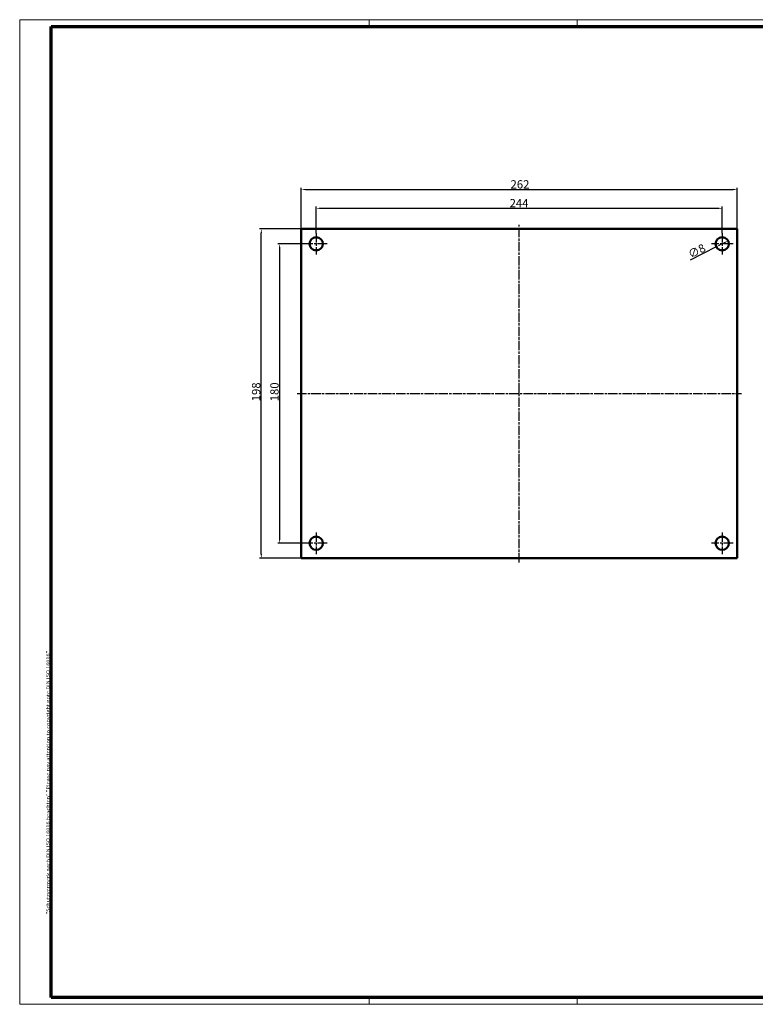
# Model space of a CAD drawing. Units: millimetres. Extents: x 1 to 840, y 1 to 593.
# Drawn here: x 1 to 443, y 1 to 593 of the extents above; entities that cross this region are included whole.
import ezdxf

# ---------------------------------------------------------------- set-up
doc = ezdxf.new("R2010")
doc.units = ezdxf.units.MM
doc.linetypes.add('CHAIN', pattern=[0.3543, 0.2362, -0.0295, 0.0591, -0.0295])
doc.linetypes.add('DASH_DOT', pattern=[0.37, 0.24, -0.06, 0.01, -0.06])
doc.layers.get('0').update_dxf_attribs({"lineweight": 25})
for name, color, linetype, lineweight in [('Bemaßung (ISO)', 1, 'Continuous', 25), ('Mittellinie (ISO)', 1, 'DASH_DOT', 25), ('Mittelpunktmarkierung (ISO)', 1, 'DASH_DOT', 25), ('Rahmen (ISO)', 7, 'Continuous', 70), ('Sichtbar (ISO)', 7, 'Continuous', 50)]:
    doc.layers.add(name, color=color, linetype=linetype, lineweight=lineweight)
doc.styles.add('5', font='isocpeur.ttf', dxfattribs={"width": 1.1})
doc.styles.add('Notiztext (DIN)', font='isocpeur.ttf', dxfattribs={"width": 1.1})
doc.dimstyles.new('11-Bopla 5', dxfattribs={"dimtxt": 5, "dimasz": 2.5, "dimexe": 1, "dimexo": 0, "dimgap": 0.6, "dimtad": 1, "dimdec": 6, "dimrnd": 1e-08, "dimtxsty": '5', "dimcen": 0.09, "dimdle": 7, "dimclrd": 1, "dimclre": 1, "dimclrt": 7, "dimadec": 6, "dimazin": 2, "dimtfac": 0.7, "dimtdec": 3, "dimtmove": 0, "dimatfit": 3, "dimfxl": 1, "dimtolj": 1, "dimlwd": 25, "dimlwe": 25, "dimarcsym": 0})

# ---------------------------------------------------------------- blocks, each defined once
blk = doc.blocks.new('Ränder Bopla-A1-Rahmen')
at = {"color": 1, "linetype": 'Continuous', "lineweight": 18}
for p, q in [((1, 593), (840, 593)), ((1, 1), (1, 593)), ((211, 589), (211, 593)), ((336, 589), (336, 593)), ((840, 1), (1, 1)), ((211, 5), (211, 1)), ((336, 1), (336, 5))]:
    blk.add_line(p, q, dxfattribs=at)
at = {"color": 3, "linetype": 'Continuous', "lineweight": 70}
for p, q in [((20, 589), (836, 589)), ((20, 5), (20, 589)), ((836, 5), (20, 5))]:
    blk.add_line(p, q, dxfattribs=at)
at = {"layer": 'Rahmen (ISO)', "color": 1, "insert": (19, 55), "char_height": 2.03, "width": 161.3572, "attachment_point": 7, "rotation": 90, "style": 'Notiztext (DIN)'}
blk.add_mtext('\\fISOCPEUR|b0|i0;\\W1.20;\\H2.0300;"Schutzvermerk nach DIN ISO 16016 beachten" \\fISOCPEUR|b0|i1;\\W1.20;\\H2.0300;"Please pay attention to copyright note DIN ISO 16016"', dxfattribs=at)
blk = doc.blocks.new('*D5')
at = {"layer": 'Bemaßung (ISO)', "color": 1, "linetype": 'Continuous', "lineweight": 25}
for p, q in [((170.23, 467.23), (145.2, 467.23)), ((146.2, 271.73), (146.2, 464.73)), ((170.23, 269.23), (145.2, 269.23))]:
    blk.add_line(p, q, dxfattribs=at)
at = {"layer": 'Bemaßung (ISO)', "color": 1, "linetype": 'Continuous'}
for points in [[(145.79, 464.73), (146.62, 464.73), (146.2, 467.23)], [(145.79, 271.73), (146.62, 271.73), (146.2, 269.23)]]:
    blk.add_solid(points, dxfattribs=at)
at = {"layer": 'Defpoints', "color": 0, "linetype": 'Continuous'}
for p in [(146.2, 467.23), (170.23, 467.23), (170.23, 269.23)]:
    blk.add_point(p, dxfattribs=at)
at = {"layer": 'Bemaßung (ISO)', "color": 7, "linetype": 'Continuous', "lineweight": 25, "insert": (145.6, 363.55), "char_height": 5, "attachment_point": 7, "rotation": 90, "style": '5'}
blk.add_mtext('\\A1;198', dxfattribs=at)
blk = doc.blocks.new('*D6')
at = {"layer": 'Bemaßung (ISO)', "color": 1, "linetype": 'Continuous', "lineweight": 25}
for p, q in [((170.23, 467.23), (170.23, 491.9)), ((432.23, 467.23), (432.23, 491.9)), ((172.73, 490.9), (429.73, 490.9))]:
    blk.add_line(p, q, dxfattribs=at)
at = {"layer": 'Bemaßung (ISO)', "color": 1, "linetype": 'Continuous'}
for points in [[(172.73, 491.32), (172.73, 490.48), (170.23, 490.9)], [(429.73, 491.32), (429.73, 490.48), (432.23, 490.9)]]:
    blk.add_solid(points, dxfattribs=at)
at = {"layer": 'Defpoints', "color": 0, "linetype": 'Continuous'}
for p in [(432.23, 490.9), (170.23, 467.23), (432.23, 467.23)]:
    blk.add_point(p, dxfattribs=at)
at = {"layer": 'Bemaßung (ISO)', "color": 7, "linetype": 'Continuous', "lineweight": 25, "insert": (296, 491.5), "char_height": 5, "attachment_point": 7, "style": '5'}
blk.add_mtext('\\A1;262', dxfattribs=at)
blk = doc.blocks.new('*D8')
at = {"layer": 'Bemaßung (ISO)', "color": 1, "linetype": 'Continuous', "lineweight": 25}
for p, q in [((179.23, 464.73), (179.23, 480.6)), ((181.73, 479.6), (420.73, 479.6)), ((423.23, 464.73), (423.23, 480.6))]:
    blk.add_line(p, q, dxfattribs=at)
at = {"layer": 'Bemaßung (ISO)', "color": 1, "linetype": 'Continuous'}
for points in [[(181.73, 480.01), (181.73, 479.18), (179.23, 479.6)], [(420.73, 480.01), (420.73, 479.18), (423.23, 479.6)]]:
    blk.add_solid(points, dxfattribs=at)
at = {"layer": 'Defpoints', "color": 0, "linetype": 'Continuous'}
for p in [(423.23, 479.6), (179.23, 464.73), (423.23, 464.73)]:
    blk.add_point(p, dxfattribs=at)
at = {"layer": 'Bemaßung (ISO)', "color": 7, "linetype": 'Continuous', "lineweight": 25, "insert": (295.45, 480.2), "char_height": 5, "attachment_point": 7, "style": '5'}
blk.add_mtext('\\A1;244', dxfattribs=at)
blk = doc.blocks.new('*D9')
at = {"layer": 'Bemaßung (ISO)', "color": 1, "linetype": 'Continuous', "lineweight": 25}
for p, q in [((419.66, 456.42), (404.06, 448.5)), ((424.56, 458.91), (421.89, 457.55))]:
    blk.add_line(p, q, dxfattribs=at)
at = {"layer": 'Bemaßung (ISO)', "color": 1, "linetype": 'Continuous'}
for points in [[(421.7, 457.92), (422.08, 457.18), (419.66, 456.42)], [(424.38, 459.28), (424.75, 458.54), (426.79, 460.04)]]:
    blk.add_solid(points, dxfattribs=at)
at = {"layer": 'Defpoints', "color": 0, "linetype": 'Continuous'}
for p in [(419.66, 456.42), (426.79, 460.04)]:
    blk.add_point(p, dxfattribs=at)
at = {"layer": 'Bemaßung (ISO)', "color": 7, "linetype": 'Continuous', "lineweight": 25, "insert": (404.33, 449.3), "char_height": 5, "attachment_point": 7, "rotation": 26.92048, "style": '5'}
blk.add_mtext('\\A1;∅8', dxfattribs=at)
blk = doc.blocks.new('*D10')
at = {"layer": 'Bemaßung (ISO)', "color": 1, "linetype": 'Continuous', "lineweight": 25}
for p, q in [((172.73, 458.23), (156.23, 458.23)), ((157.23, 455.73), (157.23, 280.73)), ((172.73, 278.23), (156.23, 278.23))]:
    blk.add_line(p, q, dxfattribs=at)
at = {"layer": 'Bemaßung (ISO)', "color": 1, "linetype": 'Continuous'}
for points in [[(156.81, 455.73), (157.64, 455.73), (157.23, 458.23)], [(156.81, 280.73), (157.64, 280.73), (157.23, 278.23)]]:
    blk.add_solid(points, dxfattribs=at)
at = {"layer": 'Defpoints', "color": 0, "linetype": 'Continuous'}
for p in [(172.73, 458.23), (157.23, 278.23), (172.73, 278.23)]:
    blk.add_point(p, dxfattribs=at)
at = {"layer": 'Bemaßung (ISO)', "color": 7, "linetype": 'Continuous', "lineweight": 25, "insert": (156.63, 363.55), "char_height": 5, "attachment_point": 7, "rotation": 90, "style": '5'}
blk.add_mtext('\\A1;180', dxfattribs=at)

msp = doc.modelspace()

# ---------------------------------------------------------------- linework, layer by layer
at = {"layer": 'Mittellinie (ISO)', "linetype": 'CHAIN', "ltscale": 23.990969}
for p, q in [((301.2275072, 266.7293257), (301.2275072, 469.7293257)), ((167.7275072, 368.2293257), (434.7275072, 368.2293257))]:
    msp.add_line(p, q, dxfattribs=at)
at = {"layer": 'Mittelpunktmarkierung (ISO)', "linetype": 'CHAIN', "ltscale": 23.990969}
for p, q in [((179.2275072, 464.7293257), (179.2275072, 451.7293257)), ((423.2275072, 464.7293257), (423.2275072, 451.7293257)), ((185.7275072, 458.2293257), (172.7275072, 458.2293257)), ((429.7275072, 458.2293257), (416.7275072, 458.2293257)), ((179.2275072, 284.7293257), (179.2275072, 271.7293257)), ((423.2275072, 284.7293257), (423.2275072, 271.7293257)), ((185.7275072, 278.2293257), (172.7275072, 278.2293257)), ((429.7275072, 278.2293257), (416.7275072, 278.2293257))]:
    msp.add_line(p, q, dxfattribs=at)
at = {"layer": 'Sichtbar (ISO)'}
for p, q in [((170.2275072, 269.2293257), (170.2275072, 467.2293257)), ((170.2275072, 467.2293257), (432.2275072, 467.2293257)), ((432.2275072, 467.2293257), (432.2275072, 269.2293257)), ((432.2275072, 269.2293257), (170.2275072, 269.2293257))]:
    msp.add_line(p, q, dxfattribs=at)
for centre in [(179.2275072, 458.2293257), (423.2275072, 458.2293257), (179.2275072, 278.2293257), (423.2275072, 278.2293257)]:
    msp.add_circle(centre, 4, dxfattribs=at)

# ---------------------------------------------------------------- block references
msp.add_blockref('Ränder Bopla-A1-Rahmen', (0, 0))

# ---------------------------------------------------------------- dimensions: what is measured, and where the dimension line sits
at = {"layer": 'Bemaßung (ISO)', "color": 1, "linetype": 'Continuous', "lineweight": 25}
for base, p1, p2, angle, picture, middle in [((432.2275072, 490.9006776), (170.2275072, 467.2293257), (432.2275072, 467.2293257), 180, '*D6', (301.2275072, 490.9006776)), ((423.2275072, 479.5980036), (179.2275072, 464.7293257), (423.2275072, 464.7293257), 180, '*D8', (301.2275072, 479.5980036)), ((146.2025538, 467.2293257), (170.2275072, 269.2293257), (170.2275072, 467.2293257), 90, '*D5', (146.2025538, 368.2293257)), ((157.2275072, 278.2293257), (172.7275072, 458.2293257), (172.7275072, 278.2293257), 90, '*D10', (157.2275072, 368.2293257))]:
    dim = msp.add_linear_dim(base=base, p1=p1, p2=p2, angle=angle, dimstyle='11-Bopla 5', override={"dimgap": 0.6, "dimdec": 6, "dimtol": 0, "dimlim": 0, "dimtp": 0, "dimtm": 0, "dimtdec": 3, "dimtofl": 0, "dimatfit": 1}, dxfattribs=at)
    dim.commit()
    dim.dimension.update_dxf_attribs({"geometry": picture, "text_midpoint": middle, "dimtype": 160})
dim = msp.add_diameter_dim_2p(p1=(426.7940501, 460.0403398), p2=(419.6609643, 456.4183117), dimstyle='11-Bopla 5', override={"dimgap": 0.6, "dimdec": 6, "dimlfac": 1, "dimtol": 0, "dimlim": 0, "dimtp": 0, "dimtm": 0, "dimtdec": 3, "dimatfit": 2}, dxfattribs=at)
dim.commit()
dim.dimension.update_dxf_attribs({"geometry": '*D9', "text_midpoint": (408.0300708, 450.5123932), "dimtype": 163})

doc.saveas('drawing.dxf')
